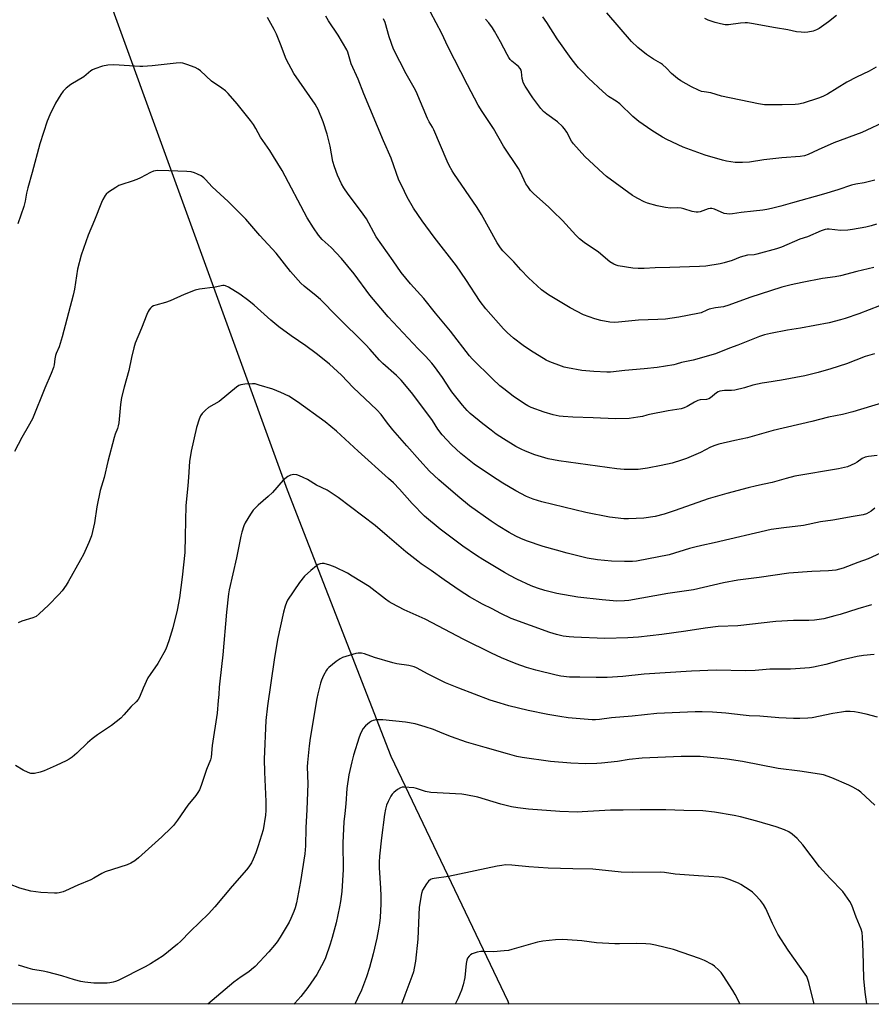
# Model space of a CAD drawing. Units: inches. Extents: x 1207771 to 1213771, y 557456 to 561456.
# Drawn here: x 1210726 to 1211090, y 557456 to 557877 of the extents above; entities that cross this region are included whole.
import ezdxf

# ---------------------------------------------------------------- set-up
doc = ezdxf.new("R2010")
doc.units = ezdxf.units.IN
doc.header["$MEASUREMENT"] = 0
for name, color, linetype in [('HYDRO-Single Line Stream', 4, 'Continuous'), ('NTRL-Farm Land', 3, 'Continuous'), ('Undefined', 1, 'Continuous')]:
    doc.layers.add(name, color=color, linetype=linetype)

msp = doc.modelspace()

# ---------------------------------------------------------------- linework, layer by layer
at = {"layer": 'HYDRO-Single Line Stream'}
msp.add_lwpolyline([(1210739.01, 557953.93), (1210840.02, 557676.11), (1210884.3, 557562.37), (1210934.42, 557457.53), (1210934.77, 557456.24)], dxfattribs=at)
at = {"layer": 'NTRL-Farm Land'}
msp.add_lwpolyline([(1211236.65, 557887.79), (1211293.38, 557759), (1211371.18, 557636.33), (1211339.55, 557618.38), (1211350.08, 557599.81), (1211381.71, 557617.76), (1211392.59, 557597.17), (1211319.47, 557554.71), (1211271.68, 557456.2), (1209911.98, 557456.34)], dxfattribs=at)
at = {"layer": 'Undefined'}
for points, elevation in [([(1211092.07, 557789.8), (1211089.85, 557789.08), (1211087.6, 557788.5), (1211081.81, 557787.48), (1211079.8, 557787.21), (1211076.7, 557787.01), (1211071.84, 557787.64), (1211070.97, 557787.63), (1211070.1, 557787.49), (1211068.42, 557786.93), (1211062.56, 557784.29), (1211059.34, 557783.31), (1211051.48, 557780), (1211049.27, 557779.16), (1211040.84, 557776.91), (1211039.71, 557776.72), (1211036.9, 557776.45), (1211035.29, 557776.11), (1211033.72, 557775.64), (1211030.32, 557774.21), (1211026.98, 557773.2), (1211025.28, 557772.78), (1211019.1, 557771.87), (1211016.41, 557771.61), (1211003.63, 557771.19), (1210997.4, 557771.15), (1210992.77, 557770.87), (1210990.15, 557770.81), (1210987.8, 557770.94), (1210981.61, 557771.93), (1210980.66, 557772.23), (1210979.67, 557772.66), (1210977.99, 557773.7), (1210973.15, 557777.73), (1210967.06, 557781.97), (1210965, 557783.55), (1210963.41, 557785.13), (1210957.76, 557791.29), (1210953.64, 557795.39), (1210951.74, 557797.2), (1210945.55, 557802.72), (1210944.13, 557804.15), (1210942.89, 557805.81), (1210942.1, 557807.04), (1210939.83, 557812.06), (1210939, 557813.63), (1210932.46, 557823.1), (1210928.21, 557830.71), (1210923.42, 557837.88), (1210921.67, 557840.66), (1210917.06, 557849.35), (1210908.66, 557865.75), (1210906.15, 557871.35), (1210898.91, 557884.94)], 464), ([(1211091.24, 557734.36), (1211087.32, 557733.22), (1211079.25, 557730.08), (1211072.56, 557727.87), (1211067.19, 557726.33), (1211061.45, 557724.95), (1211051.39, 557723.02), (1211045.22, 557722.13), (1211043.18, 557721.77), (1211039.16, 557720.89), (1211035.58, 557719.75), (1211031.53, 557718.8), (1211030.08, 557718.61), (1211027, 557718.63), (1211025.13, 557718.32), (1211024.38, 557718.06), (1211023.69, 557717.66), (1211021.11, 557715.5), (1211020.41, 557715.07), (1211019.42, 557714.82), (1211016.71, 557714.59), (1211015.67, 557714.35), (1211014.22, 557713.7), (1211011.11, 557711.77), (1211009.83, 557711.25), (1211008.5, 557710.85), (1211003.01, 557709.92), (1210994.97, 557708.41), (1210993.86, 557708.15), (1210991.96, 557707.55), (1210989.97, 557707.19), (1210986.22, 557706.71), (1210980.4, 557706.59), (1210970.83, 557707.03), (1210962.21, 557707.23), (1210958.06, 557707.52), (1210956.3, 557707.73), (1210953.72, 557708.24), (1210949.9, 557709.34), (1210944.31, 557711.44), (1210942.97, 557712.09), (1210941.44, 557712.99), (1210936.68, 557716.25), (1210932.62, 557719.33), (1210931.02, 557720.65), (1210927.75, 557723.62), (1210919.15, 557732.2), (1210918.01, 557733.43), (1210909.86, 557744.03), (1210903.45, 557751.67), (1210898.47, 557757.92), (1210892.67, 557764.29), (1210888.67, 557769.07), (1210885.25, 557774.1), (1210878.06, 557784.36), (1210877.03, 557786.17), (1210874.96, 557790.25), (1210873.89, 557791.98), (1210871.7, 557795.1), (1210866, 557802.61), (1210864.19, 557805.25), (1210863.22, 557807.02), (1210861.48, 557810.74), (1210860.21, 557814.29), (1210859.57, 557816.53), (1210858.35, 557823.07), (1210857.1, 557828.18), (1210855.3, 557833.51), (1210853.27, 557838.73), (1210852.66, 557839.85), (1210851.88, 557841.05), (1210842.77, 557854.22), (1210839.59, 557860.27), (1210837.16, 557866.72), (1210835.38, 557870.98), (1210834.45, 557872.93), (1210831.49, 557878.18)], 458), ([(1211093.45, 557754.91), (1211084.47, 557751.47), (1211078.72, 557749.41), (1211076.75, 557748.8), (1211071.8, 557747.64), (1211059.6, 557745.3), (1211053.96, 557744.39), (1211046.71, 557743.08), (1211044.16, 557742.5), (1211042, 557741.74), (1211032.76, 557738.04), (1211029.21, 557736.73), (1211023.17, 557734.33), (1211013.65, 557731.64), (1211008.68, 557730.55), (1211006.45, 557729.88), (1211005.36, 557729.64), (1210998.32, 557728.52), (1210992.75, 557727.95), (1210984.45, 557727.24), (1210978.24, 557726.55), (1210976.67, 557726.48), (1210971.23, 557726.79), (1210966.04, 557727.23), (1210959.93, 557728.31), (1210958.49, 557728.65), (1210957.36, 557729.02), (1210952.35, 557730.95), (1210950.73, 557731.67), (1210944.03, 557735.68), (1210940.91, 557737.87), (1210936.87, 557741.02), (1210934.04, 557743.51), (1210932.58, 557744.95), (1210924.91, 557753.52), (1210922.5, 557756.73), (1210916.36, 557766.09), (1210912.39, 557771.88), (1210902.82, 557784.23), (1210897.7, 557791.24), (1210894.07, 557796.63), (1210891.37, 557801.37), (1210888.96, 557806.11), (1210887.81, 557808.53), (1210884.48, 557817.94), (1210881.17, 557825.39), (1210872.73, 557845.53), (1210870.34, 557851.73), (1210867.39, 557858.34), (1210865.86, 557863.26), (1210865.46, 557864.31), (1210861.84, 557870.62), (1210857.59, 557876.64), (1210856.49, 557878.65)], 460), ([(1211090.89, 557771.26), (1211083.66, 557769.56), (1211076.68, 557767.69), (1211074.39, 557767.26), (1211068.94, 557766.47), (1211060.24, 557764.84), (1211055.6, 557763.82), (1211051.62, 557762.82), (1211037.93, 557758.43), (1211028.99, 557755.1), (1211026.58, 557754.45), (1211023.26, 557754.01), (1211020.51, 557753.41), (1211019.46, 557753.05), (1211017.03, 557751.91), (1211015.7, 557751.52), (1211007.52, 557750.02), (1211001.77, 557749.18), (1210998.5, 557748.97), (1210990.32, 557748.65), (1210981.7, 557747.81), (1210979.96, 557747.72), (1210978, 557747.84), (1210974.18, 557748.58), (1210971.61, 557749.34), (1210966.79, 557750.95), (1210960.98, 557753.96), (1210951.84, 557759.53), (1210948.84, 557761.67), (1210943.2, 557766.77), (1210939.99, 557770.19), (1210936.95, 557773.62), (1210932.22, 557778.41), (1210931.17, 557779.63), (1210929.81, 557781.78), (1210923.04, 557793.84), (1210921.19, 557796.91), (1210911.27, 557811.4), (1210910.51, 557812.64), (1210909.32, 557814.88), (1210908.47, 557816.69), (1210902.77, 557830.03), (1210902.11, 557831.25), (1210900.66, 557833.5), (1210899.94, 557834.89), (1210895.2, 557846.53), (1210894.36, 557848.12), (1210890.94, 557854.05), (1210885.47, 557864.6), (1210883.59, 557869.88), (1210881.86, 557876.04), (1210881.2, 557877.61)], 462), ([(1211096.75, 557834.07), (1211085.8, 557828.91), (1211073.79, 557824.49), (1211067.1, 557821.62), (1211062.8, 557819.6), (1211061.33, 557819.03), (1211059.5, 557818.68), (1211051.58, 557818.08), (1211043.91, 557817.23), (1211037.75, 557816.26), (1211034.76, 557816.07), (1211031.64, 557816.2), (1211027.89, 557816.74), (1211026.17, 557817.16), (1211018.78, 557819.27), (1211009.45, 557822.68), (1211002.38, 557826.01), (1211000.56, 557827.02), (1210995.94, 557829.81), (1210990.49, 557833.6), (1210987.92, 557835.79), (1210982.3, 557841.16), (1210980.72, 557842.31), (1210977.47, 557844.37), (1210974.98, 557846.44), (1210968.88, 557852.26), (1210965.97, 557855.15), (1210964.55, 557856.62), (1210963.43, 557858.01), (1210961.47, 557860.63), (1210955.52, 557869.02), (1210950.99, 557876.06), (1210949.3, 557878.41)], 468), ([(1211092.02, 557856.91), (1211089.03, 557855.23), (1211083.5, 557852.61), (1211079.46, 557850.46), (1211071.18, 557845.3), (1211069.16, 557844.33), (1211067.34, 557843.57), (1211060.76, 557841.51), (1211058.75, 557841.08), (1211057.3, 557840.96), (1211051.76, 557840.81), (1211047.02, 557840.77), (1211044.12, 557840.85), (1211041.63, 557841.18), (1211025.75, 557844.56), (1211021.19, 557845.88), (1211018.4, 557846.3), (1211017.25, 557846.54), (1211015.88, 557847.06), (1211012.93, 557848.46), (1211008.37, 557851.05), (1211006.9, 557851.99), (1211004.36, 557854.22), (1211002.21, 557856.5), (1211000.55, 557858.01), (1210999.63, 557858.64), (1210996.69, 557860.26), (1210993.7, 557862.36), (1210989.97, 557865.36), (1210987.35, 557867.93), (1210976.76, 557880.19)], 470), ([(1211075, 557879), (1211071.6, 557876.25), (1211067.61, 557873.48), (1211066.37, 557872.8), (1211065.05, 557872.3), (1211062.78, 557871.84), (1211061.35, 557871.72), (1211059.9, 557871.8), (1211057.87, 557872.04), (1211054.11, 557872.82), (1211048.89, 557873.7), (1211038.67, 557875.58), (1211036.97, 557875.83), (1211035.87, 557875.84), (1211033.96, 557875.67), (1211028.73, 557874.95), (1211027.39, 557874.96), (1211025.34, 557875.38), (1211023.06, 557876), (1211020.09, 557877.03), (1211018.63, 557877.73)], 472), ([(1211091.32, 557808.51), (1211086.81, 557807.39), (1211083.28, 557806.91), (1211081.35, 557806.49), (1211075.62, 557804.47), (1211069.45, 557802.54), (1211056.1, 557798.91), (1211051.22, 557797.49), (1211047.22, 557796.48), (1211045.21, 557796.03), (1211043.49, 557795.77), (1211039.46, 557795.27), (1211034.21, 557794.78), (1211030.52, 557794.18), (1211029.12, 557794.08), (1211028.04, 557794.15), (1211026.95, 557794.36), (1211022.82, 557796.11), (1211021.71, 557796.42), (1211020.9, 557796.44), (1211020.09, 557796.29), (1211016.64, 557794.98), (1211015.81, 557794.88), (1211014.96, 557794.91), (1211013.28, 557795.2), (1211009.69, 557796.3), (1211008.58, 557796.57), (1211006.97, 557796.71), (1211003.96, 557796.64), (1211001.89, 557796.84), (1210998.29, 557797.54), (1210994.06, 557798.69), (1210992.74, 557799.26), (1210989.93, 557800.7), (1210988.68, 557801.4), (1210987.69, 557802.07), (1210976.61, 557810.2), (1210975.11, 557811.47), (1210971.15, 557815.08), (1210967.31, 557818.72), (1210962.5, 557824.06), (1210961.65, 557825.26), (1210959.59, 557829.09), (1210958.62, 557830.48), (1210957.75, 557831.54), (1210955.59, 557833.59), (1210951, 557836.78), (1210949.63, 557837.89), (1210948.48, 557839.23), (1210945.13, 557843.73), (1210941.86, 557848.73), (1210940.99, 557850.29), (1210940.73, 557851.01), (1210940.51, 557852.02), (1210940.24, 557854.92), (1210940.02, 557855.67), (1210939.68, 557856.36), (1210938.94, 557857.2), (1210936.14, 557859.44), (1210935.41, 557860.21), (1210934.77, 557861.05), (1210934.05, 557862.3), (1210931.24, 557867.73), (1210928.69, 557872.22), (1210927.76, 557873.69), (1210926.3, 557875.82), (1210924.86, 557877.36)], 466), ([(1211094.72, 557713.44), (1211081.96, 557709.5), (1211077.56, 557708.37), (1211071.54, 557707.2), (1211064.49, 557705.43), (1211047.87, 557701.53), (1211036.84, 557698.37), (1211031.42, 557697.31), (1211024.6, 557695.69), (1211022.95, 557695.14), (1211021.06, 557694.4), (1211016.8, 557692.2), (1211010.82, 557689.58), (1211008.61, 557688.8), (1211004.7, 557687.6), (1210999.91, 557686.52), (1210994.13, 557685.42), (1210990.19, 557684.94), (1210986.42, 557684.85), (1210984.14, 557684.94), (1210981.05, 557685.22), (1210956.2, 557688.52), (1210951.68, 557689.42), (1210945.95, 557691.11), (1210941.95, 557692.64), (1210940.13, 557693.5), (1210937.83, 557694.74), (1210932.46, 557698), (1210929.41, 557700.03), (1210927.26, 557701.63), (1210923.71, 557704.37), (1210918.19, 557708.86), (1210917, 557710.05), (1210914.95, 557712.38), (1210910.47, 557718.05), (1210909.49, 557719.41), (1210906.37, 557724.16), (1210902.98, 557728.97), (1210901.91, 557730.36), (1210899.2, 557733.28), (1210895.98, 557736.53), (1210883.22, 557750.08), (1210875.37, 557759.37), (1210868.57, 557768.5), (1210863.21, 557775.1), (1210858.77, 557779.75), (1210855, 557783.22), (1210853.44, 557785.02), (1210851.18, 557788.18), (1210848.59, 557792.44), (1210837.82, 557812.76), (1210834.19, 557818.76), (1210832.61, 557821.22), (1210828.52, 557827.03), (1210826.59, 557830.7), (1210825.55, 557832.33), (1210824.22, 557834.13), (1210818.57, 557841.16), (1210814.78, 557845.57), (1210813.59, 557846.82), (1210812.03, 557847.98), (1210807.53, 557850.95), (1210802.83, 557855.36), (1210801.93, 557856.1), (1210800.65, 557856.76), (1210797.05, 557858.04), (1210795.38, 557858.58), (1210794.25, 557858.77), (1210792.51, 557858.67), (1210782.27, 557857.53), (1210778.27, 557857.25), (1210776.88, 557857.25), (1210765.83, 557857.86), (1210763.25, 557857.68), (1210761, 557857.36), (1210757.72, 557856.23), (1210756.66, 557855.78), (1210755.92, 557855.37), (1210753.03, 557852.7), (1210747.48, 557849.5), (1210745.39, 557847.89), (1210744.11, 557846.69), (1210743.11, 557845.26), (1210740.89, 557841.46), (1210738.42, 557836.57), (1210737.34, 557833.84), (1210734.16, 557824.18), (1210730.94, 557811.9), (1210729.07, 557805.33), (1210728.52, 557802.95), (1210727.86, 557799.54), (1210727.3, 557797.34), (1210724.73, 557789.94)], 456)]:
    msp.add_lwpolyline(points, dxfattribs=dict(at, elevation=elevation))
for points in [[(1211092.41, 557690.85, 454), (1211088.62, 557690.47, 454), (1211087.26, 557690.16, 454), (1211086.02, 557689.54, 454), (1211083.84, 557688, 454), (1211082.85, 557687.4, 454), (1211081.31, 557686.66, 454), (1211079.71, 557686.06, 454), (1211075.81, 557685.21, 454), (1211057.17, 557681.96, 454), (1211053.4, 557681.08, 454), (1211047.42, 557679.33, 454), (1211044.08, 557678.54, 454), (1211040.8, 557677.9, 454), (1211037.23, 557677.04, 454), (1211028.11, 557674.6, 454), (1211020.11, 557672.36, 454), (1211006.02, 557667.34, 454), (1211001.26, 557665.81, 454), (1210997.34, 557664.81, 454), (1210992.54, 557664.1, 454), (1210986.03, 557663.8, 454), (1210983.96, 557663.81, 454), (1210977.81, 557664.46, 454), (1210967.81, 557666.54, 454), (1210948.95, 557671.04, 454), (1210945.28, 557672.17, 454), (1210942.33, 557673.39, 454), (1210937.8, 557675.77, 454), (1210932.28, 557679.07, 454), (1210927.32, 557682.23, 454), (1210920.01, 557687.15, 454), (1210914.21, 557691.7, 454), (1210910.25, 557695.44, 454), (1210906.31, 557699.72, 454), (1210904.45, 557702.17, 454), (1210902.08, 557705.75, 454), (1210893.75, 557717.11, 454), (1210890.36, 557721.25, 454), (1210888.8, 557723.04, 454), (1210886.68, 557725.08, 454), (1210880.87, 557730.23, 454), (1210879.49, 557731.67, 454), (1210875.39, 557736.35, 454), (1210873.67, 557738.17, 454), (1210861.35, 557750.3, 454), (1210854.21, 557757.51, 454), (1210852.44, 557759.08, 454), (1210847.26, 557763.19, 454), (1210845.88, 557764.47, 454), (1210841.44, 557769.46, 454), (1210835.27, 557777.3, 454), (1210828.34, 557784.94, 454), (1210822.24, 557791.95, 454), (1210820.62, 557793.63, 454), (1210814.7, 557799.4, 454), (1210807.91, 557805.74, 454), (1210805.06, 557808.89, 454), (1210804.28, 557809.63, 454), (1210803.17, 557810.4, 454), (1210801.61, 557811.18, 454), (1210800.26, 557811.73, 454), (1210798.83, 557812.08, 454), (1210797.07, 557812.28, 454), (1210789.38, 557812.64, 454), (1210784.51, 557812.65, 454), (1210783.66, 557812.58, 454), (1210782.84, 557812.4, 454), (1210781.53, 557811.88, 454), (1210777.21, 557809.56, 454), (1210775.63, 557808.83, 454), (1210773.72, 557808.12, 454), (1210769.28, 557806.79, 454), (1210767.94, 557806.25, 454), (1210766.68, 557805.5, 454), (1210763.48, 557803.4, 454), (1210762.6, 557802.66, 454), (1210762.09, 557802.01, 454), (1210761.11, 557800.34, 454), (1210760.51, 557799.02, 454), (1210757.61, 557791.53, 454), (1210754.9, 557785.03, 454), (1210751.81, 557776.55, 454), (1210750.3, 557770.54, 454), (1210749.01, 557762.01, 454), (1210748.46, 557759.44, 454), (1210743.78, 557741.58, 454), (1210742.48, 557737.38, 454), (1210741.14, 557734.43, 454), (1210740.87, 557733.62, 454), (1210740.58, 557732.21, 454), (1210740.25, 557729.57, 454), (1210739.96, 557728.42, 454), (1210739.06, 557725.9, 454), (1210736.23, 557719.66, 454), (1210730.95, 557706.58, 454), (1210729.15, 557703.21, 454), (1210726.46, 557698.6, 454), (1210723.3, 557692.55, 454)], [(1211091.35, 557668.37, 452), (1211089.78, 557667.09, 452), (1211087.88, 557665.98, 452), (1211086.46, 557665.5, 452), (1211082.12, 557664.84, 452), (1211073.39, 557663.21, 452), (1211068.18, 557662.46, 452), (1211060.84, 557660.9, 452), (1211052.44, 557659.97, 452), (1211047.07, 557659.18, 452), (1211022.64, 557653.52, 452), (1211017.4, 557652.42, 452), (1211014.32, 557651.69, 452), (1211012.08, 557651.08, 452), (1211003.41, 557648.36, 452), (1210989.37, 557645.7, 452), (1210987.78, 557645.56, 452), (1210984.25, 557645.47, 452), (1210978.67, 557645.7, 452), (1210972.76, 557646.22, 452), (1210968.34, 557646.93, 452), (1210959.8, 557649.11, 452), (1210955.22, 557650.45, 452), (1210949.54, 557651.98, 452), (1210942.34, 557654.44, 452), (1210939.92, 557655.41, 452), (1210937.83, 557656.4, 452), (1210934.94, 557657.97, 452), (1210930.25, 557660.81, 452), (1210927.24, 557662.82, 452), (1210917.98, 557669.31, 452), (1210912.96, 557673.4, 452), (1210904.89, 557680.47, 452), (1210900.86, 557684.19, 452), (1210896.71, 557688.71, 452), (1210891.2, 557695.06, 452), (1210885.17, 557701.77, 452), (1210882.89, 557704.66, 452), (1210880.12, 557708.4, 452), (1210878.32, 557710.45, 452), (1210868.22, 557720, 452), (1210863.27, 557725.14, 452), (1210858.01, 557729.91, 452), (1210855.77, 557731.79, 452), (1210852.34, 557734.45, 452), (1210847.89, 557737.72, 452), (1210841.73, 557742.03, 452), (1210836.43, 557745.87, 452), (1210832.97, 557748.71, 452), (1210825.85, 557755.2, 452), (1210823.56, 557757.02, 452), (1210819.75, 557759.78, 452), (1210814.87, 557762.9, 452), (1210813.61, 557763.47, 452), (1210812.99, 557763.53, 452), (1210812.46, 557763.48, 452), (1210809.15, 557762.8, 452), (1210802.53, 557762.02, 452), (1210800.57, 557761.48, 452), (1210795.93, 557759.74, 452), (1210789.94, 557756.93, 452), (1210787.95, 557756.29, 452), (1210783.77, 557755.18, 452), (1210782.72, 557754.79, 452), (1210782.04, 557754.35, 452), (1210781.45, 557753.79, 452), (1210780.91, 557753.17, 452), (1210780.46, 557752.46, 452), (1210779.88, 557751.11, 452), (1210777.69, 557745.26, 452), (1210774.98, 557738.82, 452), (1210774.36, 557736.84, 452), (1210773.39, 557732.77, 452), (1210772.22, 557727.27, 452), (1210770.21, 557720.06, 452), (1210769.07, 557715.66, 452), (1210768.63, 557712.6, 452), (1210767.89, 557704.89, 452), (1210767.66, 557703.47, 452), (1210767.35, 557702.43, 452), (1210766.4, 557699.98, 452), (1210765.94, 557698.59, 452), (1210763.28, 557688.29, 452), (1210761.63, 557681.51, 452), (1210760, 557675.9, 452), (1210758.55, 557668.87, 452), (1210757.53, 557662.03, 452), (1210756.2, 557656.47, 452), (1210755.14, 557653.6, 452), (1210752.78, 557648.59, 452), (1210751.6, 557646.25, 452), (1210746.32, 557636.8, 452), (1210745.37, 557635.36, 452), (1210743.66, 557633.02, 452), (1210742.33, 557631.49, 452), (1210737.93, 557626.88, 452), (1210733.94, 557623.13, 452), (1210732.63, 557622.07, 452), (1210731.17, 557621.4, 452), (1210726.5, 557620, 452), (1210724.87, 557619.34, 452)], [(1211095.7, 557650, 450), (1211088.48, 557646.74, 450), (1211084.11, 557645.14, 450), (1211077.86, 557642.7, 450), (1211074.73, 557641.88, 450), (1211071.55, 557641.55, 450), (1211064.38, 557641.32, 450), (1211054.61, 557640.58, 450), (1211041.88, 557638.74, 450), (1211032.79, 557637.53, 450), (1211026.65, 557636.4, 450), (1211018.11, 557634.4, 450), (1211013.78, 557633.49, 450), (1211002.83, 557631.8, 450), (1210986.13, 557628.86, 450), (1210984.23, 557628.68, 450), (1210980.97, 557628.64, 450), (1210974.7, 557629.14, 450), (1210964.34, 557630.24, 450), (1210955.36, 557631.81, 450), (1210950.14, 557633.09, 450), (1210947.06, 557634.1, 450), (1210944.35, 557635.19, 450), (1210938.27, 557637.91, 450), (1210935.22, 557639.5, 450), (1210932.95, 557640.79, 450), (1210923.7, 557646.37, 450), (1210920.98, 557648.11, 450), (1210915.12, 557652.16, 450), (1210905.46, 557659.4, 450), (1210898.71, 557664.97, 450), (1210893.42, 557670.34, 450), (1210887.97, 557676.53, 450), (1210885.45, 557679.13, 450), (1210883.34, 557681.08, 450), (1210870.28, 557692.64, 450), (1210861.06, 557701.27, 450), (1210856.16, 557705.19, 450), (1210844.37, 557713.87, 450), (1210840.69, 557716.16, 450), (1210837.31, 557717.81, 450), (1210833.86, 557719.18, 450), (1210827.95, 557720.97, 450), (1210826.25, 557721.43, 450), (1210825.09, 557721.54, 450), (1210821.83, 557721.3, 450), (1210820.08, 557721.05, 450), (1210819.28, 557720.76, 450), (1210818.31, 557720.12, 450), (1210810.83, 557713.94, 450), (1210806.33, 557711.39, 450), (1210804.98, 557710.29, 450), (1210803.56, 557708.79, 450), (1210802.91, 557707.83, 450), (1210802.37, 557706.46, 450), (1210801.19, 557702.78, 450), (1210798.91, 557692.73, 450), (1210798.14, 557688.28, 450), (1210797.81, 557681.55, 450), (1210797.54, 557677.84, 450), (1210796.6, 557669.53, 450), (1210796.27, 557656.35, 450), (1210796.21, 557649.36, 450), (1210795.06, 557638.8, 450), (1210793.95, 557630, 450), (1210792.97, 557624.68, 450), (1210791, 557617.17, 450), (1210789.33, 557611.64, 450), (1210787.99, 557608.12, 450), (1210787.27, 557606.54, 450), (1210784.58, 557601.98, 450), (1210781.29, 557597.23, 450), (1210780.41, 557595.8, 450), (1210778.33, 557591.37, 450), (1210776.77, 557587.58, 450), (1210776.24, 557586.56, 450), (1210775.36, 557585.49, 450), (1210773.23, 557583.49, 450), (1210770.14, 557579.91, 450), (1210768.76, 557578.5, 450), (1210764.84, 557575.46, 450), (1210758.85, 557571.46, 450), (1210756.52, 557569.7, 450), (1210754.52, 557568.01, 450), (1210749.98, 557563.61, 450), (1210747.93, 557561.9, 450), (1210746.73, 557561.03, 450), (1210745.45, 557560.33, 450), (1210741.2, 557558.29, 450), (1210735.96, 557555.96, 450), (1210734.25, 557555.45, 450), (1210731.93, 557554.91, 450), (1210731.06, 557554.82, 450), (1210730.24, 557554.95, 450), (1210729.17, 557555.36, 450), (1210727.05, 557556.38, 450), (1210723.74, 557558.26, 450)], [(1211090.02, 557627.04, 448), (1211084.06, 557625.35, 448), (1211076.5, 557622.9, 448), (1211074.27, 557622.26, 448), (1211069.55, 557621.05, 448), (1211065.61, 557620.46, 448), (1211063.09, 557620.32, 448), (1211056.65, 557620.25, 448), (1211049.09, 557619.87, 448), (1211032.75, 557618.08, 448), (1211024.43, 557617.69, 448), (1211018.86, 557616.98, 448), (1211010.52, 557615.75, 448), (1211000.31, 557614.39, 448), (1210990.28, 557613.19, 448), (1210985.7, 557612.84, 448), (1210975.88, 557612.59, 448), (1210962.62, 557613.15, 448), (1210960.58, 557613.31, 448), (1210957.98, 557613.66, 448), (1210955.13, 557614.34, 448), (1210952.3, 557615.15, 448), (1210935.84, 557621.18, 448), (1210931.4, 557623.31, 448), (1210927.73, 557625.36, 448), (1210923.59, 557627.32, 448), (1210918.04, 557630.36, 448), (1210913.96, 557633.02, 448), (1210907.17, 557637.74, 448), (1210901.62, 557641.72, 448), (1210897.28, 557644.58, 448), (1210895.85, 557645.61, 448), (1210890.74, 557649.6, 448), (1210882.79, 557656.56, 448), (1210877.64, 557660.94, 448), (1210861.77, 557672.87, 448), (1210857.02, 557675.98, 448), (1210852.56, 557678.18, 448), (1210848.69, 557680.57, 448), (1210846.86, 557681.52, 448), (1210845.22, 557682.22, 448), (1210844.1, 557682.56, 448), (1210842.76, 557682.68, 448), (1210841.45, 557682.51, 448), (1210840.25, 557681.85, 448), (1210838.26, 557680.25, 448), (1210833.72, 557675.04, 448), (1210831.82, 557673.27, 448), (1210827.59, 557669.67, 448), (1210825.48, 557667.45, 448), (1210824.29, 557665.84, 448), (1210822, 557662.08, 448), (1210821.46, 557660.77, 448), (1210820.59, 557658.06, 448), (1210820.17, 557656.38, 448), (1210818.27, 557647.17, 448), (1210815.14, 557633.4, 448), (1210814.82, 557631.69, 448), (1210814.03, 557623.88, 448), (1210812.43, 557605.61, 448), (1210811.13, 557594.41, 448), (1210810.9, 557591.75, 448), (1210810.76, 557588.61, 448), (1210810.46, 557586.15, 448), (1210810.04, 557580.68, 448), (1210807.84, 557566.86, 448), (1210807.45, 557561.94, 448), (1210807.15, 557560.72, 448), (1210805.5, 557556.59, 448), (1210803.21, 557549.72, 448), (1210802.45, 557547.97, 448), (1210801.81, 557546.8, 448), (1210800.87, 557545.54, 448), (1210797.44, 557541.38, 448), (1210793.02, 557534.95, 448), (1210791.32, 557532.68, 448), (1210790.41, 557531.59, 448), (1210786.39, 557527.76, 448), (1210776.32, 557518.81, 448), (1210774.74, 557517.58, 448), (1210773.09, 557516.53, 448), (1210771.47, 557515.86, 448), (1210762.11, 557512.82, 448), (1210760.63, 557512.11, 448), (1210757.32, 557510.16, 448), (1210756.03, 557509.49, 448), (1210750.37, 557507.19, 448), (1210745.2, 557504.73, 448), (1210744.1, 557504.34, 448), (1210742.4, 557503.88, 448), (1210741.53, 557503.73, 448), (1210740.38, 557503.68, 448), (1210734.58, 557503.94, 448), (1210730.33, 557504.6, 448), (1210725.53, 557505.83, 448), (1210721.17, 557507.56, 448)], [(1211091.11, 557605.71, 446), (1211086.54, 557605.31, 446), (1211083.86, 557604.91, 446), (1211077.05, 557603.29, 446), (1211070.48, 557601.53, 446), (1211065.21, 557600.35, 446), (1211063.47, 557600.14, 446), (1211057.38, 557599.63, 446), (1211055.32, 557599.55, 446), (1211046.46, 557599.46, 446), (1211040.14, 557598.94, 446), (1211036.18, 557598.77, 446), (1211023.49, 557599.02, 446), (1211012.96, 557598.7, 446), (1210992.63, 557597.31, 446), (1210983.54, 557596.34, 446), (1210976.91, 557595.91, 446), (1210972.17, 557595.93, 446), (1210965.2, 557596.13, 446), (1210960.76, 557596.12, 446), (1210957.02, 557596.54, 446), (1210955, 557596.95, 446), (1210946.37, 557599.02, 446), (1210942.33, 557600.18, 446), (1210937.99, 557601.72, 446), (1210934.02, 557603.29, 446), (1210931.61, 557604.31, 446), (1210927.34, 557606.28, 446), (1210915.5, 557612.23, 446), (1210898.94, 557620.83, 446), (1210890.06, 557624.83, 446), (1210884.89, 557627.51, 446), (1210883.66, 557628.26, 446), (1210882.03, 557629.44, 446), (1210875.01, 557634.88, 446), (1210867.79, 557639.33, 446), (1210865.76, 557640.49, 446), (1210860.46, 557643.08, 446), (1210858.28, 557644, 446), (1210855.78, 557644.7, 446), (1210854.94, 557644.72, 446), (1210854.1, 557644.53, 446), (1210853.3, 557644.19, 446), (1210852.56, 557643.73, 446), (1210850.05, 557641.7, 446), (1210847.43, 557639.2, 446), (1210845.2, 557636.61, 446), (1210840.15, 557629, 446), (1210839.67, 557627.98, 446), (1210839.09, 557626.41, 446), (1210838.37, 557623.92, 446), (1210835.81, 557612.15, 446), (1210834.37, 557603.49, 446), (1210831.59, 557583.82, 446), (1210830.83, 557577.5, 446), (1210830.15, 557561.07, 446), (1210830.24, 557555.47, 446), (1210830.81, 557542.93, 446), (1210830.85, 557539.14, 446), (1210830.68, 557537.06, 446), (1210829.68, 557530.78, 446), (1210827.63, 557523.92, 446), (1210826.51, 557520.9, 446), (1210825.4, 557518.22, 446), (1210824.65, 557516.68, 446), (1210823.52, 557514.92, 446), (1210822.51, 557513.66, 446), (1210816.5, 557506.78, 446), (1210808.96, 557497.87, 446), (1210806.29, 557494.83, 446), (1210798.62, 557487.46, 446), (1210794.32, 557483.09, 446), (1210793.04, 557481.9, 446), (1210786.98, 557476.9, 446), (1210781.49, 557473.46, 446), (1210779.17, 557472.16, 446), (1210767.62, 557466.45, 446), (1210766.55, 557465.99, 446), (1210765.48, 557465.65, 446), (1210764.12, 557465.35, 446), (1210763.01, 557465.21, 446), (1210757.32, 557465.31, 446), (1210753.45, 557465.71, 446), (1210751.73, 557466.01, 446), (1210748.97, 557466.68, 446), (1210743.5, 557468.38, 446), (1210737.51, 557469.89, 446), (1210735.51, 557470.34, 446), (1210731.21, 557471.13, 446), (1210729.23, 557471.63, 446), (1210725.04, 557472.88, 446)], [(1211092.54, 557579.03, 444), (1211087.67, 557580.26, 444), (1211084.22, 557581.02, 444), (1211082.66, 557581.28, 444), (1211080.9, 557581.4, 444), (1211078.85, 557581.39, 444), (1211077.13, 557581.16, 444), (1211073.42, 557580.51, 444), (1211064.61, 557578.75, 444), (1211062.73, 557578.57, 444), (1211059.25, 557578.47, 444), (1211056.62, 557578.45, 444), (1211050.36, 557578.66, 444), (1211042.16, 557579.42, 444), (1211037.66, 557579.59, 444), (1211034.99, 557579.78, 444), (1211027.7, 557580.62, 444), (1211021.96, 557581.12, 444), (1211017.52, 557581.24, 444), (1211014.56, 557581.19, 444), (1210998.14, 557580.59, 444), (1210987.53, 557579.35, 444), (1210978.66, 557578.66, 444), (1210973.56, 557578.02, 444), (1210971.9, 557577.89, 444), (1210970.5, 557577.88, 444), (1210968.76, 557577.98, 444), (1210963.55, 557578.37, 444), (1210960.18, 557578.73, 444), (1210956.69, 557579.22, 444), (1210951.48, 557580.11, 444), (1210943.03, 557581.87, 444), (1210934.77, 557583.89, 444), (1210931.03, 557584.92, 444), (1210926.8, 557586.27, 444), (1210913.46, 557591.34, 444), (1210907.73, 557593.7, 444), (1210900.27, 557597.37, 444), (1210895.34, 557600.01, 444), (1210894.27, 557600.47, 444), (1210893.15, 557600.84, 444), (1210892.04, 557601.07, 444), (1210886.94, 557601.83, 444), (1210885.24, 557602.18, 444), (1210877.35, 557604.52, 444), (1210873.04, 557606.05, 444), (1210871.71, 557606.34, 444), (1210870.39, 557606.41, 444), (1210869.28, 557606.22, 444), (1210863.7, 557604.43, 444), (1210862.66, 557603.94, 444), (1210860.99, 557602.74, 444), (1210857.74, 557600.17, 444), (1210857.13, 557599.55, 444), (1210856.79, 557599.08, 444), (1210855.51, 557596.74, 444), (1210854.63, 557594.86, 444), (1210854.22, 557593.47, 444), (1210853.11, 557588.95, 444), (1210852.71, 557586.94, 444), (1210849.8, 557570.05, 444), (1210849.37, 557566.75, 444), (1210848.63, 557559.66, 444), (1210848.54, 557557.72, 444), (1210848.77, 557550.46, 444), (1210848.35, 557539.54, 444), (1210847.95, 557531.6, 444), (1210847.85, 557524, 444), (1210847.51, 557520.49, 444), (1210845.69, 557508.72, 444), (1210843.9, 557499.58, 444), (1210843.33, 557497.43, 444), (1210842.81, 557495.84, 444), (1210841.57, 557492.92, 444), (1210840.81, 557491.37, 444), (1210836.98, 557484.86, 444), (1210835.75, 557482.97, 444), (1210834.56, 557481.42, 444), (1210832.15, 557478.61, 444), (1210826.21, 557472.44, 444), (1210824.69, 557471.05, 444), (1210823.52, 557470.16, 444), (1210820.27, 557467.97, 444), (1210817.17, 557465.67, 444), (1210805.98, 557456.25, 444)], [(1211091.41, 557541.35, 442), (1211085.38, 557546.85, 442), (1211084.23, 557547.7, 442), (1211082.03, 557549.03, 442), (1211080.21, 557549.93, 442), (1211072.97, 557553.07, 442), (1211069.37, 557554.27, 442), (1211067.67, 557554.67, 442), (1211059.27, 557555.9, 442), (1211049.99, 557556.97, 442), (1211034.78, 557559.96, 442), (1211028.19, 557560.99, 442), (1211025.55, 557561.32, 442), (1211016.6, 557562.2, 442), (1211008.54, 557562.18, 442), (1210991.79, 557561.44, 442), (1210986.35, 557560.81, 442), (1210981.26, 557560.07, 442), (1210974.44, 557559.29, 442), (1210972.38, 557559.14, 442), (1210967.73, 557559.09, 442), (1210961.32, 557559.33, 442), (1210952.69, 557560.02, 442), (1210940.47, 557561.71, 442), (1210938.22, 557562.18, 442), (1210934.25, 557563.27, 442), (1210924.74, 557565.96, 442), (1210916.76, 557568.35, 442), (1210910.27, 557570.56, 442), (1210906.26, 557572.14, 442), (1210902.63, 557573.71, 442), (1210898.99, 557574.87, 442), (1210894.79, 557576.06, 442), (1210890.63, 557576.77, 442), (1210880.9, 557577.79, 442), (1210878.32, 557577.81, 442), (1210877.48, 557577.72, 442), (1210876.71, 557577.52, 442), (1210876.01, 557577.2, 442), (1210875.26, 557576.72, 442), (1210873.43, 557575.2, 442), (1210872.51, 557574.07, 442), (1210871.48, 557572.32, 442), (1210870.77, 557570.41, 442), (1210868.34, 557562.67, 442), (1210867.61, 557559.92, 442), (1210866.35, 557554.28, 442), (1210865.55, 557548.42, 442), (1210865.13, 557541.94, 442), (1210864.6, 557537.72, 442), (1210864.28, 557534.19, 442), (1210863.84, 557525.27, 442), (1210863.86, 557513.84, 442), (1210863.37, 557504.5, 442), (1210862.79, 557500.23, 442), (1210862.38, 557497.94, 442), (1210860.87, 557491.07, 442), (1210859.25, 557484.81, 442), (1210858.43, 557481.98, 442), (1210856.37, 557476.1, 442), (1210855.62, 557474.49, 442), (1210853.73, 557470.78, 442), (1210852.66, 557469, 442), (1210848.8, 557463.35, 442), (1210845.78, 557459.49, 442), (1210843.28, 557456.76, 442), (1210842.75, 557456.25, 442)], [(1211088.01, 557456.22, 440), (1211087.98, 557456.41, 440), (1211087.18, 557461.37, 440), (1211086.7, 557467.2, 440), (1211086.43, 557478.85, 440), (1211086.11, 557484.97, 440), (1211085.91, 557486.93, 440), (1211085.49, 557488.36, 440), (1211083.39, 557493.42, 440), (1211081.5, 557498.59, 440), (1211080.67, 557500.11, 440), (1211078.75, 557503.05, 440), (1211077.63, 557504.4, 440), (1211072.09, 557510.15, 440), (1211067.73, 557514.96, 440), (1211060.52, 557524.44, 440), (1211058.22, 557527.07, 440), (1211056.04, 557528.98, 440), (1211054.61, 557529.97, 440), (1211052.75, 557530.86, 440), (1211049.22, 557532.09, 440), (1211040.93, 557534.56, 440), (1211033.98, 557536.4, 440), (1211031.19, 557536.97, 440), (1211022.77, 557538.36, 440), (1211017.83, 557538.86, 440), (1211009.7, 557539.04, 440), (1211001.94, 557539.38, 440), (1210999.55, 557539.42, 440), (1210990.93, 557539.39, 440), (1210983.68, 557539.15, 440), (1210978.3, 557539.26, 440), (1210966.16, 557538.45, 440), (1210964.11, 557538.39, 440), (1210956.57, 557538.69, 440), (1210943.21, 557539.63, 440), (1210938.6, 557540.2, 440), (1210936, 557540.7, 440), (1210931.42, 557541.83, 440), (1210921.57, 557544.73, 440), (1210916.43, 557545.81, 440), (1210914.67, 557546, 440), (1210901.39, 557546.76, 440), (1210899.17, 557547.22, 440), (1210895.33, 557548.43, 440), (1210894.2, 557548.71, 440), (1210890.06, 557549.02, 440), (1210889.2, 557549, 440), (1210888.39, 557548.8, 440), (1210887.18, 557548.06, 440), (1210885.6, 557546.8, 440), (1210884.88, 557546.02, 440), (1210884.32, 557545.18, 440), (1210883.14, 557542.86, 440), (1210882.44, 557541.28, 440), (1210881.99, 557539.6, 440), (1210881.54, 557537.34, 440), (1210880.31, 557527.36, 440), (1210879.5, 557519.49, 440), (1210879.32, 557517.02, 440), (1210879.33, 557514.55, 440), (1210879.94, 557505.81, 440), (1210880.04, 557502.64, 440), (1210880.07, 557499.17, 440), (1210879.81, 557493.32, 440), (1210879.53, 557490.96, 440), (1210879.11, 557488.35, 440), (1210878.3, 557484.45, 440), (1210876.79, 557477.83, 440), (1210875.15, 557471.94, 440), (1210873.87, 557468.02, 440), (1210871.74, 557462.31, 440), (1210870.08, 557458.62, 440), (1210868.93, 557456.24, 440)], [(1211065.49, 557456.22, 438), (1211063.13, 557465.54, 438), (1211062.64, 557467.2, 438), (1211062.25, 557468.06, 438), (1211061.63, 557469.07, 438), (1211054.32, 557479.39, 438), (1211049.88, 557486.21, 438), (1211047.58, 557490.74, 438), (1211044.69, 557497.14, 438), (1211043.75, 557498.88, 438), (1211042.5, 557500.66, 438), (1211040.26, 557502.96, 438), (1211038.99, 557504.17, 438), (1211038.08, 557504.9, 438), (1211034.05, 557507.49, 438), (1211033.01, 557507.99, 438), (1211029.08, 557509.59, 438), (1211027.38, 557510.18, 438), (1211026.24, 557510.41, 438), (1211024.78, 557510.57, 438), (1211015.98, 557511.13, 438), (1211005.99, 557511.9, 438), (1211001.43, 557512.61, 438), (1210999.83, 557512.75, 438), (1210987.71, 557512.62, 438), (1210982.84, 557512.75, 438), (1210970.75, 557513.92, 438), (1210962.14, 557514.07, 438), (1210951.57, 557514.4, 438), (1210943.4, 557514.94, 438), (1210936.03, 557515.7, 438), (1210933.43, 557515.78, 438), (1210931.79, 557515.61, 438), (1210929.87, 557515.3, 438), (1210909.02, 557510.9, 438), (1210902.85, 557510.05, 438), (1210902.05, 557509.82, 438), (1210901.31, 557509.51, 438), (1210900.44, 557508.9, 438), (1210899.56, 557507.75, 438), (1210897.88, 557504.97, 438), (1210897.4, 557503.6, 438), (1210896.44, 557497.73, 438), (1210896.22, 557490.97, 438), (1210895.85, 557484.04, 438), (1210894.85, 557474.71, 438), (1210894.37, 557471.67, 438), (1210893.98, 557470.03, 438), (1210893.34, 557468.09, 438), (1210890.36, 557460.1, 438), (1210888.82, 557456.24, 438)], [(1211033.76, 557456.23, 436), (1211031.63, 557460.42, 436), (1211030.59, 557462.17, 436), (1211026.51, 557468.59, 436), (1211025.64, 557469.75, 436), (1211024.65, 557470.76, 436), (1211022.77, 557472.5, 436), (1211021.86, 557473.18, 436), (1211018.5, 557474.92, 436), (1211016.34, 557475.86, 436), (1211005.28, 557479.65, 436), (1210997.6, 557481.5, 436), (1210995.4, 557481.87, 436), (1210993.47, 557482.1, 436), (1210989.22, 557482.23, 436), (1210982.2, 557482.06, 436), (1210980.16, 557482.09, 436), (1210972.27, 557482.53, 436), (1210965.98, 557483.33, 436), (1210959.92, 557483.79, 436), (1210957.91, 557483.86, 436), (1210954.75, 557483.78, 436), (1210949.3, 557483.18, 436), (1210947.02, 557482.83, 436), (1210936.03, 557479.63, 436), (1210934.61, 557479.27, 436), (1210932.86, 557479.06, 436), (1210928.18, 557478.71, 436), (1210924.01, 557478.82, 436), (1210922.86, 557478.78, 436), (1210921.24, 557478.48, 436), (1210919.14, 557477.72, 436), (1210918.42, 557477.34, 436), (1210917.82, 557476.8, 436), (1210917.19, 557475.89, 436), (1210916.87, 557475.12, 436), (1210916.61, 557473.69, 436), (1210915.91, 557467.73, 436), (1210915.26, 557464.54, 436), (1210914.59, 557462.28, 436), (1210913.07, 557458.77, 436), (1210911.79, 557456.24, 436)]]:
    msp.add_polyline3d(points, dxfattribs=at)

doc.saveas('drawing.dxf')
